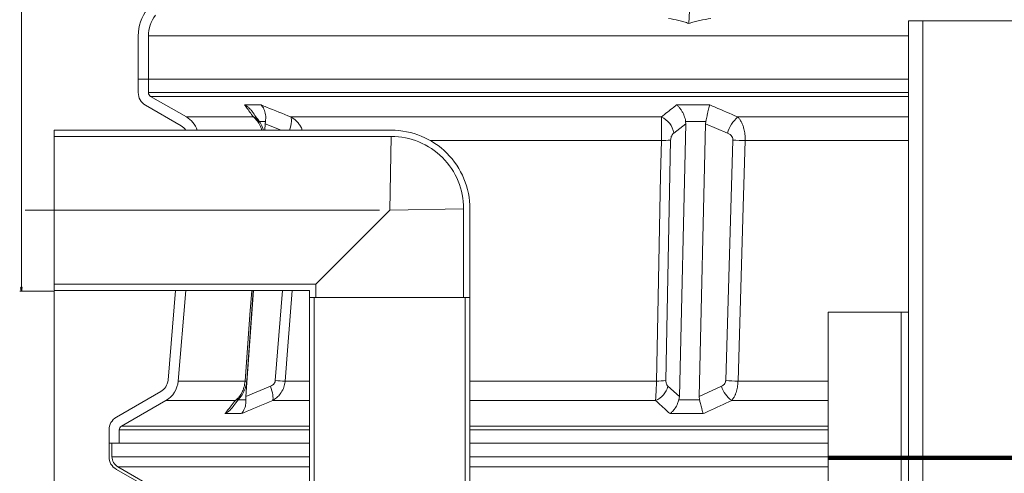
# Model space of a CAD drawing. Units: millimetres. Extents: x 421 to 3703, y -4579 to -640.
# Drawn here: x 2242 to 2918, y -2089 to -1778 of the extents above; entities that cross this region are included whole.
import ezdxf
from ezdxf.lldxf.tags import DXFTag

# ---------------------------------------------------------------- set-up
doc = ezdxf.new("R2010")
doc.units = ezdxf.units.MM
doc.header["$MEASUREMENT"] = 0
tags = doc.linetypes.add('New Line2', pattern=[1.8, 1.2, -0.6]).pattern_tags.tags
tags[6:7] = [DXFTag(74, 4), DXFTag(75, 0), DXFTag(340, '0'), DXFTag(46, 1.0), DXFTag(50, 0.0), DXFTag(44, 0.0), DXFTag(45, 0.0)]
tags[4:5] = [DXFTag(74, 4), DXFTag(75, 0), DXFTag(340, '0'), DXFTag(46, 1.0), DXFTag(50, 0.0), DXFTag(44, 0.0), DXFTag(45, 0.0)]
tags = doc.linetypes.add('New Line9', pattern=[20.2, 12.7, -2.5, 2.5, -2.5]).pattern_tags.tags
tags[10:11] = [DXFTag(74, 4), DXFTag(75, 0), DXFTag(340, '0'), DXFTag(46, 1.0), DXFTag(50, 0.0), DXFTag(44, 0.0), DXFTag(45, 0.0)]
tags[8:9] = [DXFTag(74, 4), DXFTag(75, 0), DXFTag(340, '0'), DXFTag(46, 1.0), DXFTag(50, 0.0), DXFTag(44, 0.0), DXFTag(45, 0.0)]
tags[6:7] = [DXFTag(74, 4), DXFTag(75, 0), DXFTag(340, '0'), DXFTag(46, 1.0), DXFTag(50, 0.0), DXFTag(44, 0.0), DXFTag(45, 0.0)]
tags[4:5] = [DXFTag(74, 4), DXFTag(75, 0), DXFTag(340, '0'), DXFTag(46, 1.0), DXFTag(50, 0.0), DXFTag(44, 0.0), DXFTag(45, 0.0)]

msp = doc.modelspace()

# ---------------------------------------------------------------- linework, layer by layer
at = {"lineweight": 0}
for points in [[(2243.7274, -1021.2429), (2243.7274, -1021.2429), (2243.7274, -1961.8679), (2243.7274, -1961.8679)], [(2265.5605, -1964.3679), (2265.5605, -1964.3679), (2242.4774, -1964.3679), (2242.4774, -1964.3679)], [(2266.1855, -1964.3679), (2266.1855, -1964.3679), (2266.1855, -3175.7845), (2266.1855, -3175.7845)]]:
    msp.add_open_spline(points, degree=3, dxfattribs=at)
at = {"lineweight": 15}
for points in [[(2701.2961, -1780.5825), (2701.2961, -1780.5825), (2704.4259, -1719.8712), (2704.4259, -1719.8712)], [(2330.0267, -1770.63), (2325.9509, -1775.889), (2323.7391, -1782.3537), (2323.7391, -1789.0071)], [(2335.5596, -1774.918), (2332.4349, -1778.9499), (2330.7391, -1783.9061), (2330.7391, -1789.0071)], [(2851.8072, -2213.7429), (2851.8072, -2213.7429), (2851.8072, -1778.7429), (2851.8072, -1778.7429)], [(2861.8072, -1778.7429), (2861.8072, -1778.7429), (2851.8072, -1778.7429), (2851.8072, -1778.7429)], [(2861.8072, -2213.7429), (2861.8072, -2213.7429), (2861.8072, -1778.7429), (2861.8072, -1778.7429)], [(3091.8072, -1778.7429), (3091.8072, -1778.7429), (2861.8072, -1778.7429), (2861.8072, -1778.7429)], [(2323.7391, -1789.0071), (2323.7391, -1789.0071), (2323.7391, -1818.7429), (2323.7391, -1818.7429)], [(2330.7391, -1789.0071), (2330.7391, -1789.0071), (2330.7391, -1818.7429), (2330.7391, -1818.7429)], [(2323.7391, -1818.7429), (2323.7391, -1818.7429), (2330.7391, -1818.7429), (2330.7391, -1818.7429)], [(2323.7391, -1818.7429), (2323.7391, -1818.7429), (2323.7391, -1827.9694), (2323.7391, -1827.9694)], [(2330.7391, -1818.7429), (2330.7391, -1818.7429), (2851.8072, -1818.7429), (2851.8072, -1818.7429)], [(2330.7391, -1818.7429), (2330.7391, -1818.7429), (2330.7391, -1827.9694), (2330.7391, -1827.9694)], [(2323.7391, -1827.9694), (2323.7391, -1831.5421), (2325.6451, -1834.8434), (2328.7391, -1836.6297)], [(2330.7391, -1827.9694), (2330.7391, -1829.0412), (2331.3109, -1830.0316), (2332.2391, -1830.5675)], [(2332.2391, -1830.5675), (2332.2391, -1830.5675), (2356.7376, -1844.7117), (2356.7376, -1844.7117)], [(2328.7391, -1836.6297), (2328.7391, -1836.6297), (2353.2376, -1850.7739), (2353.2376, -1850.7739)], [(2364.2567, -1853.7429), (2362.9036, -1849.9344), (2360.2379, -1846.7326), (2356.7376, -1844.7117)], [(2410.8105, -1849.3542), (2410.8105, -1849.3542), (2410.5005, -1853.7429), (2410.5005, -1853.7429)], [(2410.8105, -1849.3542), (2410.8105, -1849.3542), (2410.9844, -1847.7974), (2410.9844, -1847.7974)], [(2699.1702, -1849.3542), (2699.1702, -1849.3542), (2694.7909, -2036.584), (2694.7909, -2036.584)], [(2699.1702, -1849.3542), (2699.1702, -1849.3542), (2699.0764, -1847.7974), (2699.0764, -1847.7974)], [(2712.7632, -1849.3542), (2712.7632, -1849.3542), (2708.3839, -2036.584), (2708.3839, -2036.584)], [(2712.7632, -1849.3542), (2712.7632, -1849.3542), (2712.9298, -1847.7974), (2712.9298, -1847.7974)], [(2266.1855, -1858.0429), (2266.1855, -1858.0429), (2266.1855, -1853.7429), (2266.1855, -1853.7429)], [(2266.1855, -1853.7429), (2266.1855, -1853.7429), (2497.1855, -1853.7429), (2497.1855, -1853.7429)], [(2356.4602, -1853.7429), (2355.6187, -1852.5272), (2354.5181, -1851.5132), (2353.2376, -1850.7739)], [(2364.2567, -1853.7429), (2364.2567, -1853.7429), (2356.4602, -1853.7429), (2356.4602, -1853.7429)], [(2266.1855, -1858.0429), (2266.1855, -1858.0429), (2497.1855, -1858.0429), (2497.1855, -1858.0429)], [(2266.1855, -1959.4429), (2266.1855, -1959.4429), (2266.1855, -1858.0429), (2266.1855, -1858.0429)], [(2445.4855, -1959.4429), (2445.4855, -1959.4429), (2496.1855, -1908.7429), (2496.1855, -1908.7429)], [(2546.8855, -1968.7429), (2546.8855, -1968.7429), (2546.8855, -1907.7429), (2546.8855, -1907.7429)], [(2551.1855, -1968.7429), (2551.1855, -1968.7429), (2551.1855, -1907.7429), (2551.1855, -1907.7429)], [(2266.1855, -1963.7429), (2266.1855, -1963.7429), (2266.1855, -1959.4429), (2266.1855, -1959.4429)], [(2445.4855, -1959.4429), (2445.4855, -1959.4429), (2266.1855, -1959.4429), (2266.1855, -1959.4429)], [(2441.1855, -1963.7429), (2441.1855, -1963.7429), (2266.1855, -1963.7429), (2266.1855, -1963.7429)], [(2349.4188, -1963.7429), (2349.4188, -1963.7429), (2344.1808, -2025.4456), (2344.1808, -2025.4456)], [(2349.4188, -1963.7429), (2349.4188, -1963.7429), (2356.444, -1963.7429), (2356.444, -1963.7429)], [(2356.444, -1963.7429), (2356.444, -1963.7429), (2351.1558, -2026.0377), (2351.1558, -2026.0377)], [(2402.7306, -1963.7429), (2402.7306, -1963.7429), (2397.5854, -2036.584), (2397.5854, -2036.584)], [(2398.1228, -2025.8952), (2398.1228, -2025.8952), (2402.6501, -1963.7429), (2402.6501, -1963.7429)], [(2441.1855, -1963.7429), (2441.1855, -1963.7429), (2441.1855, -1968.7429), (2441.1855, -1968.7429)], [(2445.4855, -1959.4429), (2445.4855, -1959.4429), (2445.4855, -1968.7429), (2445.4855, -1968.7429)], [(2441.1855, -2189.4429), (2441.1855, -2189.4429), (2441.1855, -1968.7429), (2441.1855, -1968.7429)], [(2444.3855, -1968.7429), (2444.3855, -1968.7429), (2441.1855, -1968.7429), (2441.1855, -1968.7429)], [(2441.1855, -1968.7429), (2441.1855, -1968.7429), (2445.4855, -1968.7429), (2445.4855, -1968.7429)], [(2444.3855, -2189.4429), (2444.3855, -2189.4429), (2444.3855, -1968.7429), (2444.3855, -1968.7429)], [(2445.4855, -1968.7429), (2445.4855, -1968.7429), (2546.8855, -1968.7429), (2546.8855, -1968.7429)], [(2546.8855, -1968.7429), (2546.8855, -1968.7429), (2551.1855, -1968.7429), (2551.1855, -1968.7429)], [(2547.9855, -1968.7429), (2547.9855, -1968.7429), (2547.9855, -2189.4429), (2547.9855, -2189.4429)], [(2551.1855, -1968.7429), (2551.1855, -1968.7429), (2547.9855, -1968.7429), (2547.9855, -1968.7429)], [(2551.1855, -1968.7429), (2551.1855, -1968.7429), (2551.1855, -2189.4429), (2551.1855, -2189.4429)], [(2796.8072, -2478.7429), (2796.8072, -2478.7429), (2796.8072, -1978.7429), (2796.8072, -1978.7429)], [(2796.8072, -1978.7429), (2796.8072, -1978.7429), (2846.8072, -1978.7429), (2846.8072, -1978.7429)], [(2846.8072, -2478.7429), (2846.8072, -2478.7429), (2846.8072, -1978.7429), (2846.8072, -1978.7429)], [(2846.8072, -1978.7429), (2846.8072, -1978.7429), (2851.8072, -1978.7429), (2851.8072, -1978.7429)], [(2339.2167, -2033.26), (2342.0501, -2031.6241), (2343.9041, -2028.7056), (2344.1808, -2025.4456)], [(2342.7167, -2039.3221), (2347.5335, -2036.5411), (2350.6853, -2031.5797), (2351.1558, -2026.0377)], [(2308.7391, -2050.8562), (2308.7391, -2050.8562), (2339.2167, -2033.26), (2339.2167, -2033.26)], [(2397.5854, -2036.584), (2397.5854, -2036.584), (2397.5544, -2038.8815), (2397.5544, -2038.8815)], [(2694.7909, -2036.584), (2694.7909, -2036.584), (2694.4698, -2038.8815), (2694.4698, -2038.8815)], [(2708.3839, -2036.584), (2708.3839, -2036.584), (2708.5976, -2038.8815), (2708.5976, -2038.8815)], [(2312.2391, -2056.9184), (2312.2391, -2056.9184), (2342.7167, -2039.3221), (2342.7167, -2039.3221)], [(2308.7391, -2050.8562), (2305.6451, -2052.6425), (2303.7391, -2055.9438), (2303.7391, -2059.5164)], [(2312.2391, -2056.9184), (2311.3109, -2057.4543), (2310.7391, -2058.4446), (2310.7391, -2059.5164)], [(2303.7391, -2068.7429), (2303.7391, -2068.7429), (2303.7391, -2059.5164), (2303.7391, -2059.5164)], [(2310.7391, -2068.7429), (2310.7391, -2068.7429), (2310.7391, -2059.5164), (2310.7391, -2059.5164)], [(2310.7391, -2068.7429), (2310.7391, -2068.7429), (2303.7391, -2068.7429), (2303.7391, -2068.7429)], [(2303.7391, -2077.9694), (2303.7391, -2077.9694), (2303.7391, -2068.7429), (2303.7391, -2068.7429)], [(2303.7391, -2068.7429), (2303.7391, -2068.7429), (2305.7391, -2068.7429), (2305.7391, -2068.7429)], [(2305.7391, -2077.9694), (2305.7391, -2077.9694), (2305.7391, -2068.7429), (2305.7391, -2068.7429)], [(2441.1855, -2068.7429), (2441.1855, -2068.7429), (2310.7391, -2068.7429), (2310.7391, -2068.7429)], [(2796.8072, -2068.7429), (2796.8072, -2068.7429), (2551.1855, -2068.7429), (2551.1855, -2068.7429)], [(2303.7391, -2077.9694), (2303.7391, -2081.5421), (2305.6451, -2084.8434), (2308.7391, -2086.6297)], [(2305.7391, -2077.9694), (2305.7391, -2080.8276), (2307.2639, -2083.4686), (2309.7391, -2084.8976)], [(2339.7391, -2102.2181), (2339.7391, -2102.2181), (2309.7391, -2084.8976), (2309.7391, -2084.8976)], [(2338.7391, -2103.9502), (2338.7391, -2103.9502), (2308.7391, -2086.6297), (2308.7391, -2086.6297)]]:
    msp.add_open_spline(points, degree=3, dxfattribs=at)
for points, knots in [([(2701.2961, -1780.5825), (2700.1873, -1780.1411), (2699.0784, -1779.6997), (2697.9438, -1779.3308), (2697.9438, -1779.3308), (2696.8076, -1778.9614), (2695.6455, -1778.6648), (2694.4761, -1778.4), (2694.4761, -1778.4), (2692.0977, -1777.8616), (2689.6889, -1777.4552), (2687.28, -1777.0487)], [0, 0, 0, 0, 0.25, 0.25, 0.25, 0.25, 0.5, 0.5, 0.5, 0.5, 1, 1, 1, 1]), ([(2701.2961, -1780.5825), (2702.5136, -1780.1411), (2703.7311, -1779.6997), (2704.9682, -1779.3308), (2704.9682, -1779.3308), (2706.2069, -1778.9614), (2707.4654, -1778.6648), (2708.7281, -1778.4), (2708.7281, -1778.4), (2711.2964, -1777.8616), (2713.8828, -1777.4552), (2716.4693, -1777.0487)], [0, 0, 0, 0, 0.25, 0.25, 0.25, 0.25, 0.5, 0.5, 0.5, 0.5, 1, 1, 1, 1]), ([(2401.8607, -1840.9079), (2401.4381, -1840.3425), (2401.0156, -1839.7771), (2400.5383, -1839.259), (2400.5383, -1839.259), (2400.0098, -1838.6856), (2399.4142, -1838.1702), (2398.7859, -1837.7006), (2398.7859, -1837.7006), (2398.1395, -1837.2176), (2397.4585, -1836.783), (2396.7454, -1836.4102), (2396.7454, -1836.4102), (2396.7379, -1836.4063), (2396.7304, -1836.4024), (2396.7229, -1836.3984)], [0, 0, 0, 0, 0.2, 0.2, 0.2, 0.2, 0.4, 0.4, 0.4, 0.4, 0.6, 0.6, 0.6, 0.6, 1, 1, 1, 1]), ([(2406.9842, -1848.0575), (2405.2827, -1845.7136), (2403.5811, -1843.3698), (2401.8909, -1840.9106), (2401.8909, -1840.9106), (2401.887, -1840.9048), (2401.883, -1840.899), (2401.879, -1840.8932)], [0, 0, 0, 0, 0.33333333, 0.33333333, 0.33333333, 0.33333333, 1, 1, 1, 1]), ([(2410.9844, -1847.7974), (2410.9882, -1847.7728), (2410.9919, -1847.7482), (2410.9957, -1847.7236), (2410.9957, -1847.7236), (2411.1912, -1846.4295), (2411.2354, -1845.1211), (2411.1398, -1843.8935), (2411.1398, -1843.8935), (2411.1213, -1843.6563), (2411.0976, -1843.422), (2411.0688, -1843.1904), (2411.0688, -1843.1904), (2410.9788, -1842.4681), (2410.8387, -1841.7722), (2410.6547, -1841.1138), (2410.6547, -1841.1138), (2410.4705, -1840.455), (2410.2424, -1839.8339), (2409.9739, -1839.259), (2409.9739, -1839.259), (2409.706, -1838.6856), (2409.3979, -1838.1582), (2409.0561, -1837.6813), (2409.0561, -1837.6813), (2408.7142, -1837.2043), (2408.3385, -1836.7778), (2407.9341, -1836.4102), (2407.9341, -1836.4102), (2407.9298, -1836.4063), (2407.9255, -1836.4024), (2407.9212, -1836.3984)], [0, 0, 0, 0, 0.11111111, 0.11111111, 0.11111111, 0.11111111, 0.22222222, 0.22222222, 0.22222222, 0.22222222, 0.33333333, 0.33333333, 0.33333333, 0.33333333, 0.44444444, 0.44444444, 0.44444444, 0.44444444, 0.55555556, 0.55555556, 0.55555556, 0.55555556, 0.66666667, 0.66666667, 0.66666667, 0.66666667, 0.77777778, 0.77777778, 0.77777778, 0.77777778, 1, 1, 1, 1]), ([(2699.0764, -1847.7974), (2699.0702, -1847.7559), (2699.064, -1847.7144), (2699.0576, -1847.6729), (2699.0576, -1847.6729), (2698.8583, -1846.3773), (2698.5115, -1845.0685), (2698.0579, -1843.8417), (2698.0579, -1843.8417), (2697.9767, -1843.6221), (2697.8921, -1843.4051), (2697.804, -1843.1904), (2697.804, -1843.1904), (2697.5075, -1842.4681), (2697.1717, -1841.7722), (2696.8057, -1841.1138), (2696.8057, -1841.1138), (2696.4395, -1840.455), (2696.043, -1839.8339), (2695.6222, -1839.259), (2695.6222, -1839.259), (2695.2024, -1838.6856), (2694.7584, -1838.1582), (2694.2975, -1837.6813), (2694.2975, -1837.6813), (2693.8365, -1837.2043), (2693.3586, -1836.7778), (2692.871, -1836.4102), (2692.871, -1836.4102), (2692.8658, -1836.4063), (2692.8606, -1836.4024), (2692.8554, -1836.3984)], [0, 0, 0, 0, 0.11111111, 0.11111111, 0.11111111, 0.11111111, 0.22222222, 0.22222222, 0.22222222, 0.22222222, 0.33333333, 0.33333333, 0.33333333, 0.33333333, 0.44444444, 0.44444444, 0.44444444, 0.44444444, 0.55555556, 0.55555556, 0.55555556, 0.55555556, 0.66666667, 0.66666667, 0.66666667, 0.66666667, 0.77777778, 0.77777778, 0.77777778, 0.77777778, 1, 1, 1, 1]), ([(2712.9298, -1847.7974), (2712.9346, -1847.7728), (2712.9394, -1847.7482), (2712.9442, -1847.7236), (2712.9442, -1847.7236), (2713.1967, -1846.4295), (2713.4685, -1845.1211), (2713.7383, -1843.8935), (2713.7383, -1843.8935), (2713.7904, -1843.6563), (2713.8424, -1843.422), (2713.8945, -1843.1904), (2713.8945, -1843.1904), (2714.0568, -1842.4681), (2714.2188, -1841.7722), (2714.3777, -1841.1138), (2714.3777, -1841.1138), (2714.5366, -1840.455), (2714.6922, -1839.8339), (2714.8424, -1839.259), (2714.8424, -1839.259), (2714.9922, -1838.6856), (2715.1365, -1838.1582), (2715.2738, -1837.6813), (2715.2738, -1837.6813), (2715.4111, -1837.2043), (2715.5413, -1836.7778), (2715.6622, -1836.4102), (2715.6622, -1836.4102), (2715.6635, -1836.4063), (2715.6648, -1836.4024), (2715.6661, -1836.3984)], [0, 0, 0, 0, 0.11111111, 0.11111111, 0.11111111, 0.11111111, 0.22222222, 0.22222222, 0.22222222, 0.22222222, 0.33333333, 0.33333333, 0.33333333, 0.33333333, 0.44444444, 0.44444444, 0.44444444, 0.44444444, 0.55555556, 0.55555556, 0.55555556, 0.55555556, 0.66666667, 0.66666667, 0.66666667, 0.66666667, 0.77777778, 0.77777778, 0.77777778, 0.77777778, 1, 1, 1, 1]), ([(2409.5454, -1853.7429), (2409.4469, -1853.3398), (2409.3484, -1852.9367), (2409.2286, -1852.5433), (2409.2286, -1852.5433), (2408.9956, -1851.778), (2408.6821, -1851.0493), (2408.3366, -1850.3321), (2408.3366, -1850.3321), (2408.0451, -1849.7268), (2407.7308, -1849.1295), (2407.3356, -1848.579), (2407.3356, -1848.579), (2407.2153, -1848.4113), (2407.0874, -1848.2479), (2406.9596, -1848.0845)], [0, 0, 0, 0, 0.2, 0.2, 0.2, 0.2, 0.4, 0.4, 0.4, 0.4, 0.6, 0.6, 0.6, 0.6, 1, 1, 1, 1]), ([(2551.1855, -1907.7429), (2551.1855, -1893.4212), (2545.4962, -1879.6861), (2535.3692, -1869.5592), (2535.3692, -1869.5592), (2525.2423, -1859.4322), (2511.5072, -1853.7429), (2497.1855, -1853.7429)], [0, 0, 0, 0, 0.33333333, 0.33333333, 0.33333333, 0.33333333, 1, 1, 1, 1]), ([(2546.8855, -1907.7429), (2546.8855, -1894.5617), (2541.6492, -1881.9203), (2532.3287, -1872.5997), (2532.3287, -1872.5997), (2523.0081, -1863.2792), (2510.3667, -1858.0429), (2497.1855, -1858.0429)], [0, 0, 0, 0, 0.33333333, 0.33333333, 0.33333333, 0.33333333, 1, 1, 1, 1]), ([(2394.2986, -2036.3781), (2394.5539, -2036.0575), (2394.8092, -2035.7368), (2395.0435, -2035.4028), (2395.0435, -2035.4028), (2395.4214, -2034.8639), (2395.7444, -2034.2901), (2396.0395, -2033.7015), (2396.0395, -2033.7015), (2396.3549, -2033.0723), (2396.6384, -2032.4262), (2396.8848, -2031.7579), (2396.8848, -2031.7579), (2397.1455, -2031.0506), (2397.3648, -2030.3185), (2397.5491, -2029.5657), (2397.5491, -2029.5657), (2397.7021, -2028.9405), (2397.8309, -2028.301), (2397.9239, -2027.6504), (2397.9239, -2027.6504), (2398.0066, -2027.0722), (2398.0609, -2026.4852), (2398.1152, -2025.8982)], [0, 0, 0, 0, 0.14285714, 0.14285714, 0.14285714, 0.14285714, 0.28571429, 0.28571429, 0.28571429, 0.28571429, 0.42857143, 0.42857143, 0.42857143, 0.42857143, 0.57142857, 0.57142857, 0.57142857, 0.57142857, 0.71428571, 0.71428571, 0.71428571, 0.71428571, 1, 1, 1, 1]), ([(2388.1257, -2044.3399), (2388.9761, -2043.2281), (2389.8266, -2042.1163), (2390.6772, -2041.0231), (2390.6772, -2041.0231), (2391.8927, -2039.4608), (2393.1085, -2037.9363), (2394.3244, -2036.4119)], [0, 0, 0, 0, 0.33333333, 0.33333333, 0.33333333, 0.33333333, 1, 1, 1, 1]), ([(2383.2166, -2048.3686), (2383.224, -2048.3648), (2383.2313, -2048.361), (2383.2387, -2048.3572), (2383.2387, -2048.3572), (2384.0689, -2047.9282), (2384.8414, -2047.4072), (2385.5981, -2046.8441), (2385.5981, -2046.8441), (2386.385, -2046.2586), (2387.155, -2045.6274), (2387.6999, -2044.8336), (2387.6999, -2044.8336), (2387.8213, -2044.6567), (2387.9315, -2044.4717), (2388.0418, -2044.2868)], [0, 0, 0, 0, 0.2, 0.2, 0.2, 0.2, 0.4, 0.4, 0.4, 0.4, 0.6, 0.6, 0.6, 0.6, 1, 1, 1, 1]), ([(2394.4186, -2048.3686), (2394.4227, -2048.3648), (2394.4268, -2048.361), (2394.4309, -2048.3572), (2394.4309, -2048.3572), (2394.9016, -2047.9197), (2395.3313, -2047.3987), (2395.7128, -2046.8078), (2395.7128, -2046.8078), (2396.0941, -2046.2171), (2396.4272, -2045.5567), (2396.6995, -2044.8341), (2396.6995, -2044.8341), (2396.8997, -2044.3032), (2397.0671, -2043.7387), (2397.2034, -2043.148), (2397.2034, -2043.148), (2397.3396, -2042.5576), (2397.4448, -2041.9409), (2397.5002, -2041.3), (2397.5002, -2041.3), (2397.5678, -2040.5179), (2397.5611, -2039.6997), (2397.5544, -2038.8815)], [0, 0, 0, 0, 0.14285714, 0.14285714, 0.14285714, 0.14285714, 0.28571429, 0.28571429, 0.28571429, 0.28571429, 0.42857143, 0.42857143, 0.42857143, 0.42857143, 0.57142857, 0.57142857, 0.57142857, 0.57142857, 0.71428571, 0.71428571, 0.71428571, 0.71428571, 1, 1, 1, 1]), ([(2688.3798, -2048.3686), (2688.385, -2048.3648), (2688.3903, -2048.361), (2688.3955, -2048.3572), (2688.3955, -2048.3572), (2688.9969, -2047.9197), (2689.5856, -2047.3985), (2690.1469, -2046.8075), (2690.1469, -2046.8075), (2690.7079, -2046.2168), (2691.2416, -2045.5564), (2691.7427, -2044.8336), (2691.7427, -2044.8336), (2692.4557, -2043.805), (2693.1028, -2042.65), (2693.6043, -2041.4095), (2693.6043, -2041.4095), (2693.935, -2040.5916), (2694.2024, -2039.7365), (2694.4698, -2038.8815)], [0, 0, 0, 0, 0.16666667, 0.16666667, 0.16666667, 0.16666667, 0.33333333, 0.33333333, 0.33333333, 0.33333333, 0.5, 0.5, 0.5, 0.5, 0.66666667, 0.66666667, 0.66666667, 0.66666667, 1, 1, 1, 1]), ([(2711.1982, -2048.3686), (2711.1967, -2048.3648), (2711.1953, -2048.361), (2711.1939, -2048.3572), (2711.1939, -2048.3572), (2711.0288, -2047.9197), (2710.8504, -2047.3987), (2710.6627, -2046.8078), (2710.6627, -2046.8078), (2710.475, -2046.2171), (2710.2781, -2045.5567), (2710.0754, -2044.8341), (2710.0754, -2044.8341), (2709.9264, -2044.3032), (2709.7743, -2043.7387), (2709.6205, -2043.148), (2709.6205, -2043.148), (2709.4668, -2042.5576), (2709.3114, -2041.9409), (2709.1574, -2041.3), (2709.1574, -2041.3), (2708.9694, -2040.5179), (2708.7835, -2039.6997), (2708.5976, -2038.8815)], [0, 0, 0, 0, 0.14285714, 0.14285714, 0.14285714, 0.14285714, 0.28571429, 0.28571429, 0.28571429, 0.28571429, 0.42857143, 0.42857143, 0.42857143, 0.42857143, 0.57142857, 0.57142857, 0.57142857, 0.57142857, 0.71428571, 0.71428571, 0.71428571, 0.71428571, 1, 1, 1, 1])]:
    msp.add_open_spline(points, degree=3, knots=knots, dxfattribs=at)
at = {"color": 8, "lineweight": 9}
for points in [[(2330.7391, -1789.0071), (2330.7391, -1789.0071), (2851.8072, -1789.0071), (2851.8072, -1789.0071)], [(2851.8072, -1827.9694), (2851.8072, -1827.9694), (2330.7391, -1827.9694), (2330.7391, -1827.9694)], [(2332.2391, -1830.5675), (2332.2391, -1830.5675), (2851.8072, -1830.5675), (2851.8072, -1830.5675)], [(2402.7062, -1844.7117), (2402.7062, -1844.7117), (2356.7376, -1844.7117), (2356.7376, -1844.7117)], [(2406.9809, -1848.0666), (2405.8946, -1846.5737), (2404.4145, -1845.4121), (2402.7062, -1844.7117)], [(2410.8105, -1849.3542), (2410.8105, -1849.3542), (2421.7455, -1853.7429), (2421.7455, -1853.7429)], [(2682.4246, -1844.7117), (2682.4246, -1844.7117), (2428.4567, -1844.7117), (2428.4567, -1844.7117)], [(2690.9349, -1855.7818), (2690.2403, -1850.8528), (2687.0094, -1846.6501), (2682.4246, -1844.7117)], [(2690.9349, -1855.7818), (2690.9349, -1855.7818), (2699.1702, -1849.3542), (2699.1702, -1849.3542)], [(2712.7632, -1849.3542), (2712.7632, -1849.3542), (2727.8185, -1855.7818), (2727.8185, -1855.7818)], [(2734.8781, -1844.7117), (2731.4275, -1847.5748), (2728.9591, -1851.4456), (2727.8185, -1855.7818)], [(2851.8072, -1844.7117), (2851.8072, -1844.7117), (2734.8781, -1844.7117), (2734.8781, -1844.7117)], [(2497.1855, -1858.0429), (2497.1855, -1858.0429), (2496.1855, -1908.7429), (2496.1855, -1908.7429)], [(2524.002, -1860.8721), (2524.002, -1860.8721), (2682.4168, -1860.8721), (2682.4168, -1860.8721)], [(2682.4168, -1860.8721), (2684.5499, -1860.8763), (2686.6816, -1860.7637), (2688.8024, -1860.5348)], [(2685.5274, -2025.7004), (2685.5274, -2025.7004), (2688.8024, -1860.5348), (2688.8024, -1860.5348)], [(2731.5089, -1860.5348), (2731.5089, -1860.5348), (2726.5395, -2025.7004), (2726.5395, -2025.7004)], [(2731.5089, -1860.5348), (2734.3084, -1860.7307), (2737.113, -1860.8432), (2739.9192, -1860.8721)], [(2739.9192, -1860.8721), (2739.9192, -1860.8721), (2851.8072, -1860.8721), (2851.8072, -1860.8721)], [(2496.1855, -1908.7429), (2496.1855, -1908.7429), (2546.8855, -1907.7429), (2546.8855, -1907.7429)], [(2422.5683, -1963.7429), (2422.5683, -1963.7429), (2417.7424, -2025.7004), (2417.7424, -2025.7004)], [(2397.0172, -2026.0377), (2397.0172, -2026.0377), (2351.1558, -2026.0377), (2351.1558, -2026.0377)], [(2397.0172, -2026.0377), (2397.3907, -2026.0934), (2397.7724, -2026.044), (2398.1195, -2025.8951)], [(2414.3532, -2029.6076), (2414.3532, -2029.6076), (2397.5854, -2036.584), (2397.5854, -2036.584)], [(2417.7424, -2025.7004), (2419.9765, -2025.8604), (2422.2138, -2025.9728), (2424.4527, -2026.0377)], [(2441.1855, -2026.0377), (2441.1855, -2026.0377), (2424.4527, -2026.0377), (2424.4527, -2026.0377)], [(2679.1037, -2026.0377), (2679.1037, -2026.0377), (2551.1855, -2026.0377), (2551.1855, -2026.0377)], [(2678.4441, -2039.3221), (2682.694, -2037.6608), (2685.8715, -2034.0379), (2686.9644, -2029.6076)], [(2679.1037, -2026.0377), (2681.2495, -2026.0427), (2683.3939, -2025.9301), (2685.5274, -2025.7004)], [(2694.7909, -2036.584), (2694.7909, -2036.584), (2686.9644, -2029.6076), (2686.9644, -2029.6076)], [(2723.5737, -2029.6076), (2723.5737, -2029.6076), (2708.3839, -2036.584), (2708.3839, -2036.584)], [(2723.5737, -2029.6076), (2724.8583, -2033.5045), (2727.3305, -2036.9015), (2730.6436, -2039.3221)], [(2726.5395, -2025.7004), (2729.3521, -2025.897), (2732.17, -2026.0095), (2734.9893, -2026.0377)], [(2796.8072, -2026.0377), (2796.8072, -2026.0377), (2734.9893, -2026.0377), (2734.9893, -2026.0377)], [(2390.3641, -2039.3221), (2391.9149, -2038.7073), (2393.2782, -2037.6981), (2394.3192, -2036.3944)], [(2342.7167, -2039.3221), (2342.7167, -2039.3221), (2390.3641, -2039.3221), (2390.3641, -2039.3221)], [(2415.99, -2039.3221), (2415.99, -2039.3221), (2441.1855, -2039.3221), (2441.1855, -2039.3221)], [(2551.1855, -2039.3221), (2551.1855, -2039.3221), (2678.4441, -2039.3221), (2678.4441, -2039.3221)], [(2730.6436, -2039.3221), (2730.6436, -2039.3221), (2796.8072, -2039.3221), (2796.8072, -2039.3221)], [(2441.1855, -2056.9184), (2441.1855, -2056.9184), (2312.2391, -2056.9184), (2312.2391, -2056.9184)], [(2796.8072, -2056.9184), (2796.8072, -2056.9184), (2551.1855, -2056.9184), (2551.1855, -2056.9184)], [(2310.7391, -2059.5164), (2310.7391, -2059.5164), (2441.1855, -2059.5164), (2441.1855, -2059.5164)], [(2551.1855, -2059.5164), (2551.1855, -2059.5164), (2796.8072, -2059.5164), (2796.8072, -2059.5164)], [(2441.1855, -2077.9694), (2441.1855, -2077.9694), (2305.7391, -2077.9694), (2305.7391, -2077.9694)], [(2796.8072, -2077.9694), (2796.8072, -2077.9694), (2551.1855, -2077.9694), (2551.1855, -2077.9694)], [(2309.7391, -2084.8976), (2309.7391, -2084.8976), (2441.1855, -2084.8976), (2441.1855, -2084.8976)], [(2551.1855, -2084.8976), (2551.1855, -2084.8976), (2796.8072, -2084.8976), (2796.8072, -2084.8976)]]:
    msp.add_open_spline(points, degree=3, dxfattribs=at)
for points, knots in [([(2407.9212, -1836.3984), (2407.2812, -1836.4142), (2406.6411, -1836.43), (2406.0012, -1836.4425), (2406.0012, -1836.4425), (2403.5445, -1836.4906), (2401.09, -1836.4906), (2398.6384, -1836.4425), (2398.6384, -1836.4425), (2397.9998, -1836.43), (2397.3614, -1836.4142), (2396.7229, -1836.3984)], [0, 0, 0, 0, 0.25, 0.25, 0.25, 0.25, 0.5, 0.5, 0.5, 0.5, 1, 1, 1, 1]), ([(2396.7229, -1836.3984), (2397.0944, -1836.9233), (2397.4658, -1837.4482), (2397.8377, -1837.9708), (2397.8377, -1837.9708), (2399.4556, -1840.2451), (2401.0809, -1842.4784), (2402.7062, -1844.7117)], [0, 0, 0, 0, 0.33333333, 0.33333333, 0.33333333, 0.33333333, 1, 1, 1, 1]), ([(2428.4567, -1844.7117), (2422.883, -1842.4784), (2417.3092, -1840.2451), (2411.7515, -1837.9708), (2411.7515, -1837.9708), (2410.4742, -1837.4482), (2409.1977, -1836.9233), (2407.9212, -1836.3984)], [0, 0, 0, 0, 0.33333333, 0.33333333, 0.33333333, 0.33333333, 1, 1, 1, 1]), ([(2692.8554, -1836.3984), (2692.2065, -1836.9233), (2691.5576, -1837.4482), (2690.9084, -1837.9708), (2690.9084, -1837.9708), (2688.0837, -1840.2451), (2685.2542, -1842.4784), (2682.4246, -1844.7117)], [0, 0, 0, 0, 0.33333333, 0.33333333, 0.33333333, 0.33333333, 1, 1, 1, 1]), ([(2715.6661, -1836.3984), (2714.3637, -1836.4142), (2713.0613, -1836.43), (2711.7589, -1836.4425), (2711.7589, -1836.4425), (2706.759, -1836.4906), (2701.7593, -1836.4906), (2696.761, -1836.4425), (2696.761, -1836.4425), (2695.4591, -1836.43), (2694.1573, -1836.4142), (2692.8554, -1836.3984)], [0, 0, 0, 0, 0.25, 0.25, 0.25, 0.25, 0.5, 0.5, 0.5, 0.5, 1, 1, 1, 1]), ([(2734.8781, -1844.7117), (2729.6647, -1842.4784), (2724.4513, -1840.2451), (2719.2506, -1837.9708), (2719.2506, -1837.9708), (2718.0553, -1837.4482), (2716.8607, -1836.9233), (2715.6661, -1836.3984)], [0, 0, 0, 0, 0.33333333, 0.33333333, 0.33333333, 0.33333333, 1, 1, 1, 1]), ([(2402.7062, -1844.7117), (2403.3864, -1845.2938), (2404.0666, -1845.8758), (2404.6919, -1846.5593), (2404.6919, -1846.5593), (2405.317, -1847.2426), (2405.8871, -1848.0273), (2406.39, -1848.8774), (2406.39, -1848.8774), (2406.7544, -1849.4936), (2407.0835, -1850.1441), (2407.3975, -1850.8158), (2407.3975, -1850.8158), (2407.7115, -1851.4873), (2408.0103, -1852.18), (2408.193, -1852.932), (2408.193, -1852.932), (2408.2575, -1853.1974), (2408.3075, -1853.4702), (2408.3575, -1853.7429)], [0, 0, 0, 0, 0.16666667, 0.16666667, 0.16666667, 0.16666667, 0.33333333, 0.33333333, 0.33333333, 0.33333333, 0.5, 0.5, 0.5, 0.5, 0.66666667, 0.66666667, 0.66666667, 0.66666667, 1, 1, 1, 1]), ([(2406.8142, -1847.819), (2407.0701, -1847.8215), (2407.326, -1847.824), (2407.582, -1847.8253), (2407.582, -1847.8253), (2408.715, -1847.8312), (2409.8497, -1847.8143), (2410.9844, -1847.7974)], [0, 0, 0, 0, 0.33333333, 0.33333333, 0.33333333, 0.33333333, 1, 1, 1, 1]), ([(2427.5325, -1853.7429), (2427.5325, -1853.7429), (2427.9501, -1852.3239), (2427.9501, -1852.3239), (2427.9501, -1852.3239), (2427.9501, -1852.3239), (2428.3516, -1850.6747), (2428.3516, -1850.6747), (2428.3516, -1850.6747), (2428.3516, -1850.6747), (2428.6322, -1849.1319), (2428.6322, -1849.1319), (2428.6322, -1849.1319), (2428.6322, -1849.1319), (2428.7851, -1847.7328), (2428.7851, -1847.7328), (2428.7851, -1847.7328), (2428.7851, -1847.7328), (2428.8067, -1846.511), (2428.8067, -1846.511), (2428.8067, -1846.511), (2428.8067, -1846.511), (2428.6963, -1845.4958), (2428.6963, -1845.4958), (2428.6963, -1845.4958), (2428.6963, -1845.4958), (2428.4567, -1844.7117), (2428.4567, -1844.7117)], [0, 0, 0, 0, 0.125, 0.125, 0.125, 0.125, 0.25, 0.25, 0.25, 0.25, 0.375, 0.375, 0.375, 0.375, 0.5, 0.5, 0.5, 0.5, 0.625, 0.625, 0.625, 0.625, 0.75, 0.75, 0.75, 0.75, 1, 1, 1, 1]), ([(2436.1657, -1853.7429), (2436.0693, -1853.4063), (2435.9729, -1853.0697), (2435.8517, -1852.7433), (2435.8517, -1852.7433), (2435.5425, -1851.911), (2435.0718, -1851.1448), (2434.5709, -1850.4083), (2434.5709, -1850.4083), (2434.0699, -1849.6718), (2433.5388, -1848.9651), (2432.9535, -1848.3036), (2432.9535, -1848.3036), (2432.3129, -1847.5797), (2431.6074, -1846.9099), (2430.8472, -1846.3204), (2430.8472, -1846.3204), (2430.0869, -1845.7307), (2429.2718, -1845.2212), (2428.4567, -1844.7117)], [0, 0, 0, 0, 0.16666667, 0.16666667, 0.16666667, 0.16666667, 0.33333333, 0.33333333, 0.33333333, 0.33333333, 0.5, 0.5, 0.5, 0.5, 0.66666667, 0.66666667, 0.66666667, 0.66666667, 1, 1, 1, 1]), ([(2682.4246, -1844.7117), (2682.4473, -1845.2934), (2682.47, -1845.8752), (2682.4883, -1846.5593), (2682.4883, -1846.5593), (2682.5066, -1847.2433), (2682.5204, -1848.0296), (2682.53, -1848.8774), (2682.53, -1848.8774), (2682.537, -1849.4919), (2682.5417, -1850.1387), (2682.5439, -1850.8158), (2682.5439, -1850.8158), (2682.546, -1851.4927), (2682.5456, -1852.2), (2682.5427, -1852.932), (2682.5427, -1852.932), (2682.5375, -1854.2274), (2682.5244, -1855.6006), (2682.5005, -1856.9983), (2682.5005, -1856.9983), (2682.4786, -1858.2759), (2682.4477, -1859.574), (2682.4168, -1860.8721)], [0, 0, 0, 0, 0.14285714, 0.14285714, 0.14285714, 0.14285714, 0.28571429, 0.28571429, 0.28571429, 0.28571429, 0.42857143, 0.42857143, 0.42857143, 0.42857143, 0.57142857, 0.57142857, 0.57142857, 0.57142857, 0.71428571, 0.71428571, 0.71428571, 0.71428571, 1, 1, 1, 1]), ([(2699.0764, -1847.7974), (2701.385, -1847.8114), (2703.6936, -1847.8253), (2706.0025, -1847.8253), (2706.0025, -1847.8253), (2708.3114, -1847.8253), (2710.6206, -1847.8114), (2712.9298, -1847.7974)], [0, 0, 0, 0, 0.33333333, 0.33333333, 0.33333333, 0.33333333, 1, 1, 1, 1]), ([(2739.9192, -1860.8721), (2739.894, -1859.4311), (2739.8687, -1857.9902), (2739.7178, -1856.5801), (2739.7178, -1856.5801), (2739.5765, -1855.2595), (2739.325, -1853.9659), (2739.0051, -1852.7433), (2739.0051, -1852.7433), (2738.7926, -1851.9311), (2738.5498, -1851.1502), (2738.2763, -1850.4083), (2738.2763, -1850.4083), (2738.0027, -1849.6664), (2737.6984, -1848.9635), (2737.3691, -1848.3036), (2737.3691, -1848.3036), (2737.0087, -1847.5813), (2736.6186, -1846.9104), (2736.1985, -1846.3204), (2736.1985, -1846.3204), (2735.7783, -1845.7302), (2735.3282, -1845.221), (2734.8781, -1844.7117)], [0, 0, 0, 0, 0.14285714, 0.14285714, 0.14285714, 0.14285714, 0.28571429, 0.28571429, 0.28571429, 0.28571429, 0.42857143, 0.42857143, 0.42857143, 0.42857143, 0.57142857, 0.57142857, 0.57142857, 0.57142857, 0.71428571, 0.71428571, 0.71428571, 0.71428571, 1, 1, 1, 1]), ([(2688.8024, -1860.5348), (2688.8289, -1860.1492), (2688.8555, -1859.7636), (2688.9174, -1859.3955), (2688.9174, -1859.3955), (2688.9889, -1858.9697), (2689.1077, -1858.5671), (2689.2457, -1858.1995), (2689.2457, -1858.1995), (2689.4168, -1857.7438), (2689.6173, -1857.3418), (2689.8365, -1857.007), (2689.8365, -1857.007), (2690.1733, -1856.4927), (2690.5541, -1856.1372), (2690.9349, -1855.7818)], [0, 0, 0, 0, 0.2, 0.2, 0.2, 0.2, 0.4, 0.4, 0.4, 0.4, 0.6, 0.6, 0.6, 0.6, 1, 1, 1, 1]), ([(2727.8185, -1855.7818), (2728.4352, -1856.0929), (2729.052, -1856.4041), (2729.6019, -1856.8382), (2729.6019, -1856.8382), (2730.0546, -1857.1955), (2730.4621, -1857.6361), (2730.7967, -1858.144), (2730.7967, -1858.144), (2731.0256, -1858.4913), (2731.2204, -1858.87), (2731.3334, -1859.2725), (2731.3334, -1859.2725), (2731.447, -1859.6772), (2731.478, -1860.106), (2731.5089, -1860.5348)], [0, 0, 0, 0, 0.2, 0.2, 0.2, 0.2, 0.4, 0.4, 0.4, 0.4, 0.6, 0.6, 0.6, 0.6, 1, 1, 1, 1]), ([(2682.4168, -1860.8721), (2682.4168, -1860.8721), (2681.9373, -1884.7848), (2681.9373, -1884.7848), (2681.9373, -1884.7848), (2681.9373, -1884.7848), (2680.0187, -1980.4358), (2680.0187, -1980.4358), (2680.0187, -1980.4358), (2680.0187, -1980.4358), (2679.1037, -2026.0377), (2679.1037, -2026.0377)], [0, 0, 0, 0, 0.25, 0.25, 0.25, 0.25, 0.5, 0.5, 0.5, 0.5, 1, 1, 1, 1]), ([(2734.9893, -2026.0377), (2734.9893, -2026.0377), (2735.7027, -2002.1249), (2735.7027, -2002.1249), (2735.7027, -2002.1249), (2735.7027, -2002.1249), (2738.5575, -1906.4739), (2738.5575, -1906.4739), (2738.5575, -1906.4739), (2738.5575, -1906.4739), (2739.9192, -1860.8721), (2739.9192, -1860.8721)], [0, 0, 0, 0, 0.25, 0.25, 0.25, 0.25, 0.5, 0.5, 0.5, 0.5, 1, 1, 1, 1]), ([(2401.5617, -1963.7429), (2401.5617, -1963.7429), (2400.3438, -1980.4358), (2400.3438, -1980.4358), (2400.3438, -1980.4358), (2400.3438, -1980.4358), (2397.0172, -2026.0377), (2397.0172, -2026.0377)], [0, 0, 0, 0, 0.33333333, 0.33333333, 0.33333333, 0.33333333, 1, 1, 1, 1]), ([(2424.4527, -2026.0377), (2424.4527, -2026.0377), (2426.3118, -2002.1249), (2426.3118, -2002.1249), (2426.3118, -2002.1249), (2426.3118, -2002.1249), (2429.2963, -1963.7429), (2429.2963, -1963.7429)], [0, 0, 0, 0, 0.33333333, 0.33333333, 0.33333333, 0.33333333, 1, 1, 1, 1]), ([(2397.0172, -2026.0377), (2396.8239, -2027.4776), (2396.6307, -2028.9176), (2396.2631, -2030.2863), (2396.2631, -2030.2863), (2395.9203, -2031.563), (2395.4259, -2032.7777), (2394.8435, -2033.8966), (2394.8435, -2033.8966), (2394.4514, -2034.6497), (2394.0195, -2035.3594), (2393.5505, -2036.024), (2393.5505, -2036.024), (2393.0814, -2036.6887), (2392.5751, -2037.3083), (2392.0322, -2037.8547), (2392.0322, -2037.8547), (2391.4997, -2038.3908), (2390.9319, -2038.8565), (2390.3641, -2039.3221)], [0, 0, 0, 0, 0.16666667, 0.16666667, 0.16666667, 0.16666667, 0.33333333, 0.33333333, 0.33333333, 0.33333333, 0.5, 0.5, 0.5, 0.5, 0.66666667, 0.66666667, 0.66666667, 0.66666667, 1, 1, 1, 1]), ([(2417.7424, -2025.7004), (2417.7284, -2025.8258), (2417.7144, -2025.9512), (2417.6926, -2026.0752), (2417.6926, -2026.0752), (2417.6243, -2026.4643), (2417.4794, -2026.8405), (2417.2881, -2027.1884), (2417.2881, -2027.1884), (2417.0632, -2027.5973), (2416.774, -2027.9669), (2416.4427, -2028.2794), (2416.4427, -2028.2794), (2415.8394, -2028.8486), (2415.0963, -2029.2281), (2414.3532, -2029.6076)], [0, 0, 0, 0, 0.2, 0.2, 0.2, 0.2, 0.4, 0.4, 0.4, 0.4, 0.6, 0.6, 0.6, 0.6, 1, 1, 1, 1]), ([(2415.99, -2039.3221), (2415.99, -2039.3221), (2416.1478, -2038.6413), (2416.1478, -2038.6413), (2416.1478, -2038.6413), (2416.1478, -2038.6413), (2416.1988, -2037.7647), (2416.1988, -2037.7647), (2416.1988, -2037.7647), (2416.1988, -2037.7647), (2416.1419, -2036.7099), (2416.1419, -2036.7099), (2416.1419, -2036.7099), (2416.1419, -2036.7099), (2415.9783, -2035.4981), (2415.9783, -2035.4981), (2415.9783, -2035.4981), (2415.9783, -2035.4981), (2415.7112, -2034.1539), (2415.7112, -2034.1539), (2415.7112, -2034.1539), (2415.7112, -2034.1539), (2415.3462, -2032.7043), (2415.3462, -2032.7043), (2415.3462, -2032.7043), (2415.3462, -2032.7043), (2414.8904, -2031.1786), (2414.8904, -2031.1786), (2414.8904, -2031.1786), (2414.8904, -2031.1786), (2414.3532, -2029.6076), (2414.3532, -2029.6076)], [0, 0, 0, 0, 0.11111111, 0.11111111, 0.11111111, 0.11111111, 0.22222222, 0.22222222, 0.22222222, 0.22222222, 0.33333333, 0.33333333, 0.33333333, 0.33333333, 0.44444444, 0.44444444, 0.44444444, 0.44444444, 0.55555556, 0.55555556, 0.55555556, 0.55555556, 0.66666667, 0.66666667, 0.66666667, 0.66666667, 0.77777778, 0.77777778, 0.77777778, 0.77777778, 1, 1, 1, 1]), ([(2415.99, -2039.3221), (2416.8329, -2038.7846), (2417.6759, -2038.2471), (2418.4533, -2037.6192), (2418.4533, -2037.6192), (2419.2306, -2036.9914), (2419.9424, -2036.2732), (2420.5892, -2035.5036), (2420.5892, -2035.5036), (2420.7804, -2035.276), (2420.966, -2035.0438), (2421.1453, -2034.8065), (2421.1453, -2034.8065), (2422.0003, -2033.6745), (2422.7129, -2032.4225), (2423.2602, -2031.0968), (2423.2602, -2031.0968), (2423.7606, -2029.8846), (2424.1228, -2028.6108), (2424.3086, -2027.3122), (2424.3086, -2027.3122), (2424.3691, -2026.8891), (2424.4109, -2026.4634), (2424.4527, -2026.0377)], [0, 0, 0, 0, 0.14285714, 0.14285714, 0.14285714, 0.14285714, 0.28571429, 0.28571429, 0.28571429, 0.28571429, 0.42857143, 0.42857143, 0.42857143, 0.42857143, 0.57142857, 0.57142857, 0.57142857, 0.57142857, 0.71428571, 0.71428571, 0.71428571, 0.71428571, 1, 1, 1, 1]), ([(2679.1037, -2026.0377), (2679.0604, -2027.4776), (2679.017, -2028.9176), (2678.9654, -2030.2863), (2678.9654, -2030.2863), (2678.9173, -2031.563), (2678.862, -2032.7777), (2678.8045, -2033.8966), (2678.8045, -2033.8966), (2678.7658, -2034.6497), (2678.7261, -2035.3594), (2678.6857, -2036.024), (2678.6857, -2036.024), (2678.6453, -2036.6887), (2678.6042, -2037.3083), (2678.5634, -2037.8547), (2678.5634, -2037.8547), (2678.5234, -2038.3908), (2678.4837, -2038.8565), (2678.4441, -2039.3221)], [0, 0, 0, 0, 0.16666667, 0.16666667, 0.16666667, 0.16666667, 0.33333333, 0.33333333, 0.33333333, 0.33333333, 0.5, 0.5, 0.5, 0.5, 0.66666667, 0.66666667, 0.66666667, 0.66666667, 1, 1, 1, 1]), ([(2686.9644, -2029.6076), (2686.8256, -2029.4721), (2686.6868, -2029.3366), (2686.5553, -2029.176), (2686.5553, -2029.176), (2686.308, -2028.8739), (2686.0863, -2028.483), (2685.9048, -2028.0118), (2685.9048, -2028.0118), (2685.7824, -2027.6942), (2685.6783, -2027.34), (2685.6184, -2026.95), (2685.6184, -2026.95), (2685.5582, -2026.5576), (2685.5428, -2026.129), (2685.5274, -2025.7004)], [0, 0, 0, 0, 0.2, 0.2, 0.2, 0.2, 0.4, 0.4, 0.4, 0.4, 0.6, 0.6, 0.6, 0.6, 1, 1, 1, 1]), ([(2726.5395, -2025.7004), (2726.5318, -2025.8258), (2726.5241, -2025.9512), (2726.5092, -2026.0752), (2726.5092, -2026.0752), (2726.4624, -2026.4643), (2726.3444, -2026.8405), (2726.1823, -2027.1884), (2726.1823, -2027.1884), (2725.9917, -2027.5973), (2725.7402, -2027.9669), (2725.4474, -2028.2794), (2725.4474, -2028.2794), (2724.9141, -2028.8486), (2724.2439, -2029.2281), (2723.5737, -2029.6076)], [0, 0, 0, 0, 0.2, 0.2, 0.2, 0.2, 0.4, 0.4, 0.4, 0.4, 0.6, 0.6, 0.6, 0.6, 1, 1, 1, 1]), ([(2730.6436, -2039.3221), (2731.0912, -2038.7846), (2731.5387, -2038.2471), (2731.9487, -2037.6192), (2731.9487, -2037.6192), (2732.3586, -2036.9914), (2732.731, -2036.2732), (2733.0671, -2035.5036), (2733.0671, -2035.5036), (2733.1665, -2035.276), (2733.2627, -2035.0438), (2733.3555, -2034.8065), (2733.3555, -2034.8065), (2733.7977, -2033.6745), (2734.1606, -2032.4225), (2734.4329, -2031.0968), (2734.4329, -2031.0968), (2734.6819, -2029.8846), (2734.8553, -2028.6108), (2734.9333, -2027.3122), (2734.9333, -2027.3122), (2734.9587, -2026.8891), (2734.974, -2026.4634), (2734.9893, -2026.0377)], [0, 0, 0, 0, 0.14285714, 0.14285714, 0.14285714, 0.14285714, 0.28571429, 0.28571429, 0.28571429, 0.28571429, 0.42857143, 0.42857143, 0.42857143, 0.42857143, 0.57142857, 0.57142857, 0.57142857, 0.57142857, 0.71428571, 0.71428571, 0.71428571, 0.71428571, 1, 1, 1, 1]), ([(2390.3641, -2039.3221), (2388.4296, -2041.7488), (2386.4951, -2044.1755), (2384.5639, -2046.6426), (2384.5639, -2046.6426), (2384.1147, -2047.2164), (2383.6656, -2047.7925), (2383.2166, -2048.3686)], [0, 0, 0, 0, 0.33333333, 0.33333333, 0.33333333, 0.33333333, 1, 1, 1, 1]), ([(2397.5544, -2038.8815), (2396.3997, -2038.8642), (2395.2449, -2038.8469), (2394.0888, -2038.8505), (2394.0888, -2038.8505), (2393.5206, -2038.8522), (2392.9521, -2038.859), (2392.3835, -2038.8657)], [0, 0, 0, 0, 0.33333333, 0.33333333, 0.33333333, 0.33333333, 1, 1, 1, 1]), ([(2394.4186, -2048.3686), (2395.7729, -2047.7925), (2397.1272, -2047.2164), (2398.4824, -2046.6426), (2398.4824, -2046.6426), (2404.3081, -2044.1755), (2410.149, -2041.7488), (2415.99, -2039.3221)], [0, 0, 0, 0, 0.33333333, 0.33333333, 0.33333333, 0.33333333, 1, 1, 1, 1]), ([(2678.4441, -2039.3221), (2681.1355, -2041.7488), (2683.8268, -2044.1755), (2686.509, -2046.6426), (2686.509, -2046.6426), (2687.133, -2047.2164), (2687.7564, -2047.7925), (2688.3798, -2048.3686)], [0, 0, 0, 0, 0.33333333, 0.33333333, 0.33333333, 0.33333333, 1, 1, 1, 1]), ([(2708.5976, -2038.8815), (2706.2433, -2038.866), (2703.8891, -2038.8505), (2701.5344, -2038.8505), (2701.5344, -2038.8505), (2699.1798, -2038.8505), (2696.8248, -2038.866), (2694.4698, -2038.8815)], [0, 0, 0, 0, 0.33333333, 0.33333333, 0.33333333, 0.33333333, 1, 1, 1, 1]), ([(2711.1982, -2048.3686), (2712.4187, -2047.7925), (2713.6393, -2047.2164), (2714.8607, -2046.6426), (2714.8607, -2046.6426), (2720.1115, -2044.1755), (2725.3776, -2041.7488), (2730.6436, -2039.3221)], [0, 0, 0, 0, 0.33333333, 0.33333333, 0.33333333, 0.33333333, 1, 1, 1, 1]), ([(2383.2166, -2048.3686), (2383.8575, -2048.3518), (2384.4984, -2048.3349), (2385.1391, -2048.3216), (2385.1391, -2048.3216), (2387.5985, -2048.2704), (2390.0538, -2048.2704), (2392.5043, -2048.3216), (2392.5043, -2048.3216), (2393.1427, -2048.3349), (2393.7806, -2048.3518), (2394.4186, -2048.3686)], [0, 0, 0, 0, 0.25, 0.25, 0.25, 0.25, 0.5, 0.5, 0.5, 0.5, 1, 1, 1, 1]), ([(2688.3798, -2048.3686), (2689.6829, -2048.3518), (2690.9859, -2048.3349), (2692.2889, -2048.3216), (2692.2889, -2048.3216), (2697.2911, -2048.2704), (2702.2925, -2048.2704), (2707.2918, -2048.3216), (2707.2918, -2048.3216), (2708.594, -2048.3349), (2709.8961, -2048.3518), (2711.1982, -2048.3686)], [0, 0, 0, 0, 0.25, 0.25, 0.25, 0.25, 0.5, 0.5, 0.5, 0.5, 1, 1, 1, 1])]:
    msp.add_open_spline(points, degree=3, knots=knots, dxfattribs=at)
at = {"linetype": 'New Line9', "lineweight": 9}
msp.add_open_spline([(2246.1855, -1908.7429), (2246.1855, -1908.7429), (2489.1855, -1908.7429), (2489.1855, -1908.7429)], degree=3, dxfattribs=at)
for points in [[(2243.3107, -1961.8679), (2243.3107, -1961.8679), (2243.7274, -1964.3679), (2243.7274, -1964.3679), (2243.7274, -1964.3679), (2243.7274, -1964.3679), (2243.3107, -1961.8679), (2243.3107, -1961.8679)], [(2243.7274, -1964.3679), (2243.7274, -1964.3679), (2244.1441, -1961.8679), (2244.1441, -1961.8679), (2244.1441, -1961.8679), (2244.1441, -1961.8679), (2243.3107, -1961.8679), (2243.3107, -1961.8679)]]:
    msp.add_open_spline(points, degree=3, knots=[0, 0, 0, 0, 0.33333333, 0.33333333, 0.33333333, 0.33333333, 1, 1, 1, 1])
at = {"lineweight": 9}
msp.add_open_spline([(2243.3107, -1961.8679), (2243.3107, -1961.8679), (2243.7274, -1964.3679), (2243.7274, -1964.3679)], degree=3, dxfattribs=at)
for points, knots in [([(2243.7274, -1964.3679), (2243.7274, -1964.3679), (2244.1441, -1961.8679), (2244.1441, -1961.8679), (2244.1441, -1961.8679), (2244.1441, -1961.8679), (2243.3107, -1961.8679), (2243.3107, -1961.8679)], [0, 0, 0, 0, 0.33333333, 0.33333333, 0.33333333, 0.33333333, 1, 1, 1, 1]), ([(2356.454, -1963.7429), (2356.454, -1963.7374), (2356.4495, -1963.7329), (2356.444, -1963.7329), (2356.444, -1963.7329), (2356.4384, -1963.7329), (2356.434, -1963.7374), (2356.434, -1963.7429), (2356.434, -1963.7429), (2356.434, -1963.7485), (2356.4384, -1963.7529), (2356.444, -1963.7529), (2356.444, -1963.7529), (2356.4495, -1963.7529), (2356.454, -1963.7485), (2356.454, -1963.7429)], [0, 0, 0, 0, 0.2, 0.2, 0.2, 0.2, 0.4, 0.4, 0.4, 0.4, 0.6, 0.6, 0.6, 0.6, 1, 1, 1, 1])]:
    msp.add_open_spline(points, degree=3, knots=knots, dxfattribs=at)
at = {"linetype": 'New Line2', "lineweight": 100}
msp.add_open_spline([(2796.8072, -2078.6255), (2796.8072, -2078.6255), (3156.8072, -2078.6255), (3156.8072, -2078.6255)], degree=3, dxfattribs=at)

doc.saveas('drawing.dxf')
